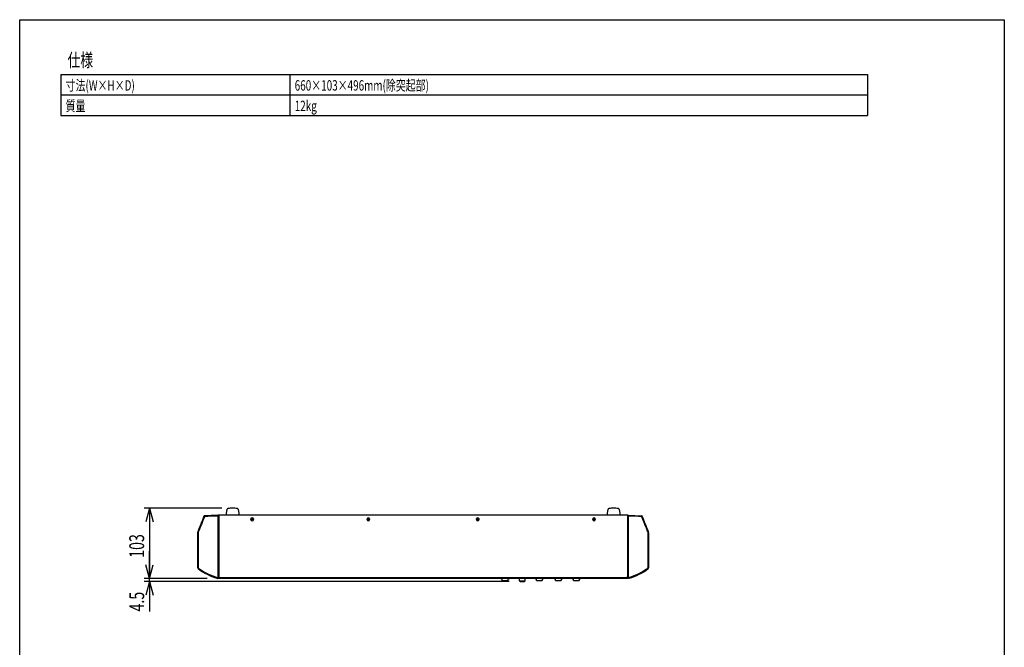
# Model space of a CAD drawing. Extents: x -1540 to 1575, y -1076 to 1065.
# Drawn here: x -1540 to -100, y 146 to 1065 of the extents above; entities that cross this region are included whole.
import ezdxf
from ezdxf.enums import TextEntityAlignment as Align

# ---------------------------------------------------------------- set-up
doc = ezdxf.new("R2010")
doc.units = 0
doc.header["$LTSCALE"] = 40.64
doc.header["$MEASUREMENT"] = 0
for name, color, linetype in [('DATA', 7, 'CONTINUOUS'), ('DIMNSIONS', 7, 'CONTINUOUS'), ('HIBINO-BASE', 7, 'CONTINUOUS'), ('SPEC', 7, 'CONTINUOUS')]:
    doc.layers.add(name, color=color, linetype=linetype)
doc.styles.get("Standard").update_dxf_attribs({"font": 'txt', "bigfont": 'BIGFONT.SHX'})

msp = doc.modelspace()

# ---------------------------------------------------------------- linework, layer by layer
at = {"layer": 'DATA', "color": 7, "linetype": 'Continuous'}
for p, q in [((-1236.9, 348.1), (-1238.4, 339.8)), ((-1220.3, 348.1), (-1218.8, 339.8)), ((-679.7, 348.1), (-681.2, 339.8)), ((-663.1, 348.1), (-661.6, 339.8)), ((-1270.5, 338.3), (-1270.5, 338.2)), ((-1269.7, 337.6), (-1270.5, 338.2)), ((-1250, 339.7), (-1269.8, 338.8)), ((-1269.7, 337.6), (-1269.8, 338.8)), ((-1269.7, 338.8), (-1269.7, 338.8)), ((-1250, 339.7), (-1250, 247.3)), ((-651.2, 339.8), (-1248.8, 339.8)), ((-1248.8, 339.8), (-1248.8, 249)), ((-1201.8, 333.3), (-1201.8, 334.3)), ((-1198.3, 334.3), (-1198.3, 333.3)), ((-1031.8, 333.3), (-1031.8, 334.3)), ((-1028.3, 334.3), (-1028.3, 333.3)), ((-871.8, 333.3), (-871.8, 334.3)), ((-868.3, 334.3), (-868.3, 333.3)), ((-701.8, 333.3), (-701.8, 334.3)), ((-698.3, 334.3), (-698.3, 333.3)), ((-651.2, 339.8), (-651.2, 249)), ((-650, 339.7), (-650, 247.3)), ((-650, 339.7), (-630.2, 338.8)), ((-630.3, 338.8), (-630.3, 338.8)), ((-630.3, 338.8), (-630.3, 338.8)), ((-630.3, 337.6), (-630.2, 338.8)), ((-630.3, 337.6), (-629.5, 338.2)), ((-629.5, 338.2), (-629.5, 338.3)), ((-629.5, 338.3), (-629.5, 338.2)), ((-1279.9, 313.7), (-1279.1, 313.7)), ((-1279.6, 315.5), (-1278.9, 315.1)), ((-620.1, 313.7), (-620.9, 313.7)), ((-1279.9, 263.2), (-1279.1, 263.2)), ((-1278.6, 262.4), (-1279.2, 261.6)), ((-1278.6, 262.4), (-1278.8, 262.6)), ((-621.2, 262.6), (-621.4, 262.4)), ((-621.4, 262.4), (-621.2, 262.6)), ((-621.4, 262.4), (-620.8, 261.6)), ((-620.1, 263.2), (-620.9, 263.2)), ((-1251.5, 247.7), (-1250, 247.3)), ((-1250, 250.2), (-1248.8, 250.2)), ((-1250, 249), (-1248.8, 249)), ((-1250, 248.5), (-650, 248.5)), ((-650, 247.3), (-1250, 247.3)), ((-836.4, 247.3), (-836.4, 247.3)), ((-824.5, 247), (-835.5, 247)), ((-834.2, 244.3), (-834.2, 247)), ((-833.2, 247.3), (-833.2, 247)), ((-826.8, 247.3), (-826.8, 247)), ((-825.9, 247), (-825.9, 244.3)), ((-823.6, 247.3), (-823.6, 247.3)), ((-809.2, 243.8), (-809.2, 247.3)), ((-800.9, 243.8), (-800.9, 247.3)), ((-786.4, 247.3), (-786.4, 247.3)), ((-774.5, 247), (-785.5, 247)), ((-784.2, 244.3), (-784.2, 247)), ((-783.2, 247.3), (-783.2, 247)), ((-776.8, 247.3), (-776.8, 247)), ((-775.9, 247), (-775.9, 244.3)), ((-773.6, 247.3), (-773.6, 247.3)), ((-758.4, 247.3), (-758.4, 247.3)), ((-746.5, 247), (-757.5, 247)), ((-756.2, 244.3), (-756.2, 247)), ((-755.2, 247.3), (-755.2, 247)), ((-748.8, 247.3), (-748.8, 247)), ((-747.9, 247), (-747.9, 244.3)), ((-745.6, 247.3), (-745.6, 247.3)), ((-732.2, 247.3), (-732.2, 247.3)), ((-720.4, 247), (-731.4, 247)), ((-730, 244.3), (-730, 247)), ((-729, 247.3), (-729, 247)), ((-722.7, 247.3), (-722.7, 247)), ((-721.7, 247), (-721.7, 244.3)), ((-719.5, 247.3), (-719.5, 247.3)), ((-651.2, 250.2), (-650, 250.2)), ((-650, 249), (-651.2, 249)), ((-649.9, 248.6), (-650, 248.5)), ((-648.5, 247.7), (-650, 247.3)), ((-834.2, 244.3), (-825.9, 244.3)), ((-809.2, 243.8), (-800.9, 243.8)), ((-808.2, 242.8), (-801.9, 242.8)), ((-784.2, 244.3), (-775.9, 244.3)), ((-756.2, 244.3), (-747.9, 244.3)), ((-730, 244.3), (-721.7, 244.3))]:
    msp.add_line(p, q, dxfattribs=at)
for centre in [(-1200, 333.8), (-1030, 333.8), (-870, 333.8), (-700, 333.8)]:
    msp.add_circle(centre, 1.3, dxfattribs=at)
for centre, radius, start, end in [((-1235.3, 347.8), 1.64, 129.5305, 169.4175), ((-1234.7, 346.8), 2.79, 101.1907, 126.294), ((-1229.7, 317), 33, 88.1422, 99.7066), ((-1227.5, 317), 33, 80.2934, 91.8578), ((-1222.5, 346.8), 2.79, 53.706, 78.8093), ((-1221.9, 347.8), 1.64, 10.5825, 50.4695), ((-678.1, 347.8), 1.64, 129.5305, 169.4175), ((-677.5, 346.8), 2.79, 101.1907, 126.294), ((-672.5, 317), 33, 88.1422, 99.7066), ((-670.3, 317), 33, 80.2934, 91.8578), ((-665.3, 346.8), 2.79, 53.706, 78.8093), ((-664.7, 347.8), 1.64, 10.5825, 50.4695), ((81415.1, -32704.6), 89043.5, 158.217418, 158.233124), ((81870.7, -33334.8), 89700.4, 157.951757, 157.967298), ((-1269.6, 337.8), 1.04, 103.2204, 147.0475), ((-1217.4, -614.2), 953.3, 91.9624, 93.1492), ((-1249.9, 339.5), 0.271, 86.7486, 110.7791), ((-1249.9, 339.7), 0.0603, 110.8751, 180.5815), ((-1249, 331.8), 8.03, 88.7136, 96.2165), ((-1200, 334.3), 1.75, 0, 180), ((-1200, 333.3), 1.75, 180, 0), ((-1030, 334.3), 1.75, 0, 180), ((-1030, 333.3), 1.75, 180, 0), ((-870, 334.3), 1.75, 0, 180), ((-870, 333.3), 1.75, 180, 0), ((-700, 334.3), 1.75, 0, 180), ((-700, 333.3), 1.75, 180, 0), ((-651, 331.8), 8.03, 83.7835, 91.2864), ((-650.1, 339.5), 0.271, 69.2209, 93.2514), ((-650.1, 339.7), 0.0603, 359.4185, 69.1249), ((-682.6, -614.2), 953.3, 86.8508, 88.0376), ((-83770.7, -33334.8), 89700.4, 22.032702, 22.048243), ((-630.4, 337.8), 1.04, 32.9525, 76.7796), ((-83315.1, -32704.6), 89043.5, 21.766876, 21.782582), ((3666.3, 288.4), 4946.3, 179.7075, 180.2923), ((-1274.9, 313.6), 5.05, 158.2831, 179.5216), ((3599.1, 288.4), 4878.3, 179.7035, 180.2964), ((-1275.3, 313.6), 3.8, 158.0421, 179.5382), ((-624.7, 313.6), 3.8, 0.4618, 21.9579), ((-5499.1, 288.4), 4878.3, 359.7036, 0.2965), ((-625.1, 313.6), 5.05, 0.4784, 21.7169), ((-5566.3, 288.4), 4946.3, 359.7077, 0.2925), ((-1277.9, 263.2), 2.01, 180.2134, 231.1694), ((-1230.1, 324.8), 80, 232.1407, 254.4961), ((-1278.3, 263.2), 0.81, 181.0592, 231.8677), ((-1229.9, 326.4), 80.4, 232.708, 255.5532), ((-670.1, 326.4), 80.4, 284.4468, 307.292), ((-669.9, 324.8), 80, 285.5039, 307.8593), ((-621.7, 263.2), 0.81, 308.1323, 358.9408), ((-622.1, 263.2), 2.01, 308.8306, 359.7866), ((-1248.8, 249.6), 0.597, 269.6911, 90.3089), ((-835.5, 248.5), 1.5, 235.4423, 270), ((-824.5, 248.5), 1.5, 270, 304.5577), ((-785.5, 248.5), 1.5, 235.4423, 270), ((-774.5, 248.5), 1.5, 270, 304.5577), ((-757.5, 248.5), 1.5, 235.4423, 270), ((-746.5, 248.5), 1.5, 270, 304.5577), ((-731.4, 248.5), 1.5, 235.4423, 270), ((-720.4, 248.5), 1.5, 270, 304.5577), ((-651.2, 249.6), 0.597, 89.6907, 269.9996), ((-808.2, 243.8), 1, 180, 270), ((-801.9, 243.8), 1, 270, 0)]:
    msp.add_arc(centre, radius, start, end, dxfattribs=at)
at = {"layer": 'DIMNSIONS', "color": 7, "linetype": 'Continuous'}
for p, q in [((-1244.6, 350), (-1358, 350)), ((-1350, 350), (-1355.4, 330)), ((-1350, 350), (-1350, 247.3)), ((-1350, 350), (-1344.6, 330)), ((-1350, 247.3), (-1350, 287.3)), ((-1350, 247.3), (-1355.4, 267.3)), ((-1350, 247.3), (-1355.4, 267.3)), ((-1350, 247.3), (-1344.6, 267.3)), ((-1350, 247.3), (-1344.6, 267.3)), ((-1266, 247.3), (-1358, 247.3)), ((-1266, 247.3), (-1358, 247.3)), ((-1350, 242.8), (-1350, 247.3)), ((-824.2, 242.8), (-1358, 242.8)), ((-1350, 242.8), (-1355.4, 222.8)), ((-1350, 242.8), (-1350, 198.9)), ((-1350, 242.8), (-1344.6, 222.8))]:
    msp.add_line(p, q, dxfattribs=at)
at = {"layer": 'HIBINO-BASE', "color": 7, "linetype": 'Continuous'}
for p, q in [((-1540, 1064.7), (-100, 1064.7)), ((-1540, -1015.3), (-1540, 1064.7)), ((-100, 1064.7), (-100, -1015.3))]:
    msp.add_line(p, q, dxfattribs=at)
at = {"layer": 'SPEC', "color": 7, "linetype": 'Continuous'}
for p, q in [((-1480, 984.7), (-300, 984.7)), ((-1480, 984.7), (-1480, 924.7)), ((-1145, 984.7), (-1145, 924.7)), ((-300, 984.7), (-300, 924.7)), ((-1480, 954.7), (-300, 954.7)), ((-1480, 924.7), (-300, 924.7))]:
    msp.add_line(p, q, dxfattribs=at)

# ---------------------------------------------------------------- texts
at = {"layer": 'DIMNSIONS', "color": 7, "width": 0.7}
for s, p in [('103', (-1379.7, 277.5)), ('4.5', (-1379.7, 198.9))]:
    msp.add_text(s, height=21.72, rotation=90, dxfattribs=at).set_placement(p, align=Align.TOP_LEFT)
at = {"layer": 'SPEC', "color": 7, "width": 0.7}
for s, height, p in [('仕様', 19.55, (-1470, 1015.4)), ('寸法(W×H×D)', 15.2, (-1472.8, 976.2)), ('660×103×496mm(除突起部)', 15.203, (-1137.8, 976.2)), ('質量', 15.2, (-1472.8, 946.2)), ('12kg', 15.2, (-1137.8, 946.2))]:
    msp.add_text(s, height=height, dxfattribs=at).set_placement(p, align=Align.TOP_LEFT)

doc.saveas('drawing.dxf')
